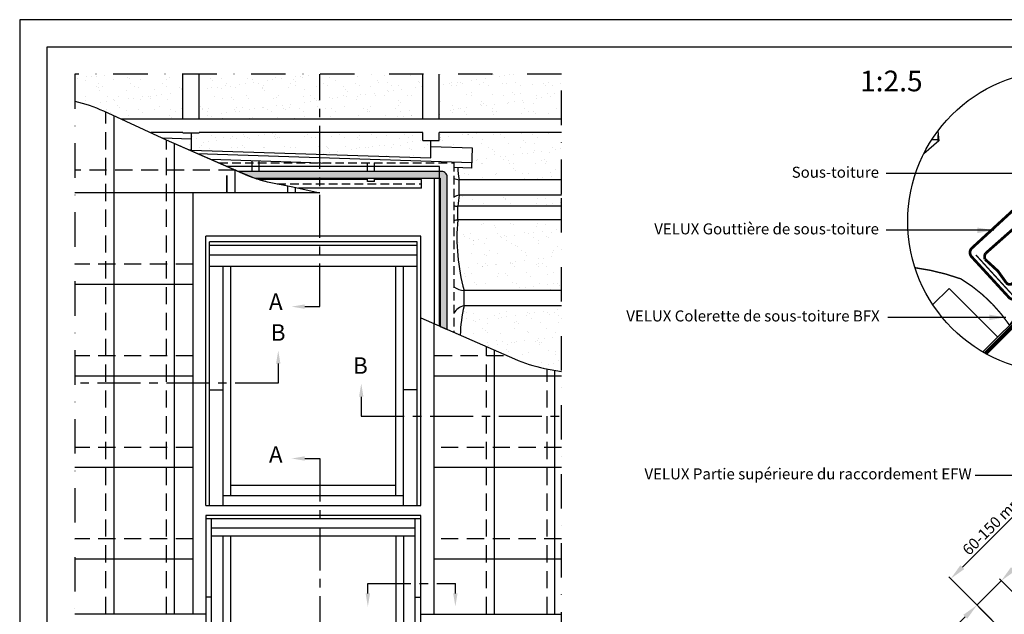
# Model space of a CAD drawing. Units: millimetres. Extents: x 110 to 2090, y 20 to 1465.
# Drawn here: x 110 to 825, y 1033 to 1465 of the extents above; entities that cross this region are included whole.
import ezdxf

# ---------------------------------------------------------------- set-up
doc = ezdxf.new("R2010")
doc.units = ezdxf.units.MM
doc.header["$LTSCALE"] = 50
doc.header["$MEASUREMENT"] = 0
doc.header["$PDSIZE"] = 2
for name, pattern in [('CENTER', [2, 1.25, -0.25, 0.25, -0.25]), ('DASHDOT', [1, 0.5, -0.25, 0, -0.25]), ('DASHED', [0.75, 0.5, -0.25]), ('HIDDEN', [0.375, 0.25, -0.125])]:
    doc.linetypes.add(name, pattern=pattern)
doc.layers.get('DEFPOINTS').update_dxf_attribs({"linetype": 'CONTINUOUS'})
for name, color, linetype in [('RAMMER', 7, 'CONTINUOUS'), ('VELUX_BFX', 1, 'CONTINUOUS'), ('VELUX_FLASHING', 1, 'CONTINUOUS'), ('VELUX_HATCH', 250, 'CONTINUOUS'), ('VELUX_INFO', 7, 'CONTINUOUS'), ('VELUX_ROOFCONSTRUCTION', 7, 'CONTINUOUS'), ('VELUX_ROOFINGMATERIAL', 250, 'CONTINUOUS'), ('VELUX_ROOFWINDOW', 1, 'CONTINUOUS'), ('VELUX_TEXT_TRANSLATION', 7, 'CONTINUOUS'), ('VELUX_UNDERROOF', 250, 'DASHED')]:
    doc.layers.add(name, color=color, linetype=linetype)
doc.styles.add('Verdana', font='verdana.ttf')
doc.dimstyles.new('VERDANA', dxfattribs={"dimtxt": 8, "dimasz": 12, "dimexe": 2, "dimexo": 0, "dimgap": 2, "dimtad": 1, "dimdec": 0, "dimzin": 0, "dimdsep": 46, "dimtxsty": 'Verdana', "dimcen": 0.09, "dimclrd": 256, "dimclre": 256, "dimclrt": 256, "dimadec": 0, "dimazin": 0, "dimtfac": 1, "dimtdec": 0, "dimtix": 1, "dimtmove": 0, "dimatfit": 3, "dimfxl": 0, "dimtolj": 1, "dimtzin": 0, "dimarcsym": 0})

# ---------------------------------------------------------------- blocks, each defined once
blk = doc.blocks.new('*D3')
at = {"layer": 'DEFPOINTS', "color": 0, "transparency": 16777216}
for p in [(805.43, 1039.54), (833.92, 1011.06), (901.74, 978.59)]:
    blk.add_point(p, dxfattribs=at)
at = {"layer": 'VELUX_INFO', "lineweight": -2, "transparency": 16777216}
for p, q in [((831.59, 1065.71), (869.39, 1103.5)), ((901.74, 978.59), (821.69, 1058.64)), ((805.43, 1039.54), (823.11, 1057.22)), ((833.92, 1011.06), (804.02, 1040.96)), ((796.95, 1031.06), (788.46, 1022.57))]:
    blk.add_line(p, q, dxfattribs=at)
at = {"layer": 'VELUX_INFO', "transparency": 16777216}
for points in [[(830.18, 1067.12), (833.01, 1064.29), (823.11, 1057.22)], [(795.53, 1032.47), (798.36, 1029.64), (805.43, 1039.54)]]:
    blk.add_solid(points, dxfattribs=at)
at = {"layer": 'VELUX_INFO', "transparency": 16777216, "insert": (850.37, 1093.21), "char_height": 8, "attachment_point": 5, "rotation": 45, "style": 'Verdana'}
blk.add_mtext('\\A1;25 mm', dxfattribs=at)
blk = doc.blocks.new('*D4')
at = {"layer": 'DEFPOINTS', "color": 0, "transparency": 16777216}
for p in [(786.34, 1058.64), (946.9, 1036.57), (833.92, 1011.06)]:
    blk.add_point(p, dxfattribs=at)
at = {"layer": 'VELUX_INFO', "lineweight": -2, "transparency": 16777216}
for p, q in [((946.9, 1036.57), (854.17, 1129.3)), ((847.1, 1119.4), (794.82, 1067.12)), ((833.92, 1011.06), (784.92, 1060.05))]:
    blk.add_line(p, q, dxfattribs=at)
at = {"layer": 'VELUX_INFO', "transparency": 16777216}
for points in [[(845.69, 1120.81), (848.52, 1117.99), (855.59, 1127.88)], [(793.41, 1068.54), (796.24, 1065.71), (786.34, 1058.64)]]:
    blk.add_solid(points, dxfattribs=at)
at = {"layer": 'VELUX_INFO', "transparency": 16777216, "insert": (816.88, 1097.89), "char_height": 8, "attachment_point": 5, "rotation": 45, "style": 'Verdana'}
blk.add_mtext('\\A1;60-150 mm', dxfattribs=at)
blk = doc.blocks.new('V22GGU_Sheer Plan')
at = {"layer": 'VELUX_ROOFWINDOW', "color": 0}
for p, q in [((464.17, 1284.98), (269.17, 1284.98)), ((269.17, 1040.48), (269.17, 1284.98)), ((460.92, 1279.98), (272.42, 1279.98)), ((272.42, 1040.48), (272.42, 1279.98)), ((460.92, 1040.48), (460.92, 1279.98)), ((464.17, 1040.48), (464.17, 1284.98)), ((460.92, 1276.48), (272.42, 1276.48)), ((460.92, 1267.73), (272.42, 1267.73)), ((460.92, 1257.48), (272.42, 1257.48)), ((284.67, 1040.48), (284.67, 1257.48)), ((291.67, 1049.73), (291.67, 1257.48)), ((441.67, 1049.73), (441.67, 1257.48)), ((448.67, 1040.48), (448.67, 1257.48)), ((272.42, 1145.48), (284.67, 1145.48)), ((460.92, 1145.48), (448.67, 1145.48)), ((291.67, 1058.98), (441.67, 1058.98)), ((284.67, 1049.73), (448.67, 1049.73)), ((269.17, 1040.48), (464.17, 1040.48))]:
    blk.add_line(p, q, dxfattribs=at)
blk = doc.blocks.new('Detaile_1 til 2_5')
at = {"layer": 'VELUX_BFX', "const_width": 1}
for points in [[(874.42, 1293.5), (901.75, 1263.64), (1003.57, 1356.82, -1.098311), (1007.64, 1353.17), (920.27, 1265.53, 0.089952), (898.82, 1242.51, 0.108883), (863.46, 1276.16, 0.114872)], [(863.46, 1276.16, 0.052283), (830.17, 1284.26, 0.052283)]]:
    blk.add_lwpolyline(points, format="xyb", dxfattribs=at)
at = {"layer": 'VELUX_BFX'}
blk.add_lwpolyline([(1008.81, 1352.55), (1005.39, 1349.18)], dxfattribs=at)
at = {"layer": 'VELUX_FLASHING', "const_width": 2}
for points in [[(904.37, 1321.23), (907.08, 1318.29, 0.414214), (912.02, 1318.08, 0.414214), (912.23, 1323.02), (908.85, 1326.7, 0.414214), (902.49, 1326.97), (871.56, 1298.56, 0.414214), (871.29, 1292.2), (898.35, 1262.74, 0.414214), (904.71, 1262.47), (1006.57, 1356.04)], [(926.18, 1296.22), (900.8, 1272.69, -0.365089), (896.57, 1273.15), (890.4, 1281.81), (881.05, 1290.4, -0.236818), (881.39, 1294.64), (905.46, 1315.93, -0.289295), (907.27, 1316.11), (908.37, 1315.56, 0.5577), (915.17, 1319.78), (915.16, 1322.7, -0.223594), (915.81, 1324.04), (918.63, 1326.26, 0.365089), (919.87, 1332.18), (919.03, 1333.74)], [(945.9, 1306.8), (944.49, 1307.88, 0.365089), (938.44, 1307.59), (935.82, 1305.16, -0.231117), (934.39, 1304.72), (931.51, 1305.19, 0.5577), (926.27, 1299.15), (926.64, 1297.97, -0.289295), (926.17, 1296.21)]]:
    blk.add_lwpolyline(points, format="xyb", dxfattribs=at)
at = {"layer": 'VELUX_INFO'}
blk.add_circle((934.37, 1317.87), 109.49, dxfattribs=at)
at = {"layer": 'VELUX_ROOFCONSTRUCTION'}
for q in [(1029.09, 1372.79), (1008.82, 1352.51)]:
    blk.add_line((879.46, 1223.15), q, dxfattribs=at)
at = {"layer": 'VELUX_ROOFCONSTRUCTION', "color": 7}
for p, q in [((971.09, 1314.79), (1015.59, 1244.45)), ((967.12, 1213.4), (907.45, 1251.15))]:
    blk.add_line(p, q, dxfattribs=at)
at = {"layer": 'VELUX_ROOFCONSTRUCTION'}
for points in [[(1016.61, 1360.31), (981.26, 1395.66), (994.78, 1409.19)], [(890.22, 1233.91), (854.86, 1269.27), (843.06, 1257.46)]]:
    blk.add_lwpolyline(points, dxfattribs=at)
at = {"layer": 'VELUX_ROOFCONSTRUCTION', "color": 7}
blk.add_lwpolyline([(949.21, 1209.39), (907.45, 1251.15), (971.09, 1314.79), (1026.76, 1259.12)], dxfattribs=at)
at = {"layer": 'VELUX_UNDERROOF', "ltscale": 2, "const_width": 3}
for points in [[(1030.72, 1369.88), (1018.47, 1357.63)], [(1005.44, 1363.33), (923.42, 1288.27)], [(1020, 1357.98), (1004.01, 1362.92)], [(934.83, 1275.41), (881.45, 1222.03)]]:
    blk.add_lwpolyline(points, dxfattribs=at)
at = {"layer": 'VELUX_INFO', "style": 'Verdana'}
blk.add_text('1:2.5', height=15, dxfattribs=at).set_placement((790.25, 1412.36))
at = {"layer": 'VELUX_TEXT_TRANSLATION', "insert": (803.98, 1352.57), "char_height": 8, "attachment_point": 6, "style": 'Verdana'}
blk.add_mtext('Sous-toiture', dxfattribs=at)
at = {"layer": 'VELUX_TEXT_TRANSLATION', "color": 1, "char_height": 8, "attachment_point": 6, "style": 'Verdana'}
for s, insert in [('VELUX Gouttière de sous-toiture', (803.94, 1311.44)), ('VELUX Colerette de sous-toiture BFX', (804.5, 1248.2))]:
    blk.add_mtext(s, dxfattribs=dict(at, insert=insert))
at = {"layer": 'VELUX_TEXT_TRANSLATION'}
for points in [[(995.69, 1352.57), (809.24, 1352.57)], [(896.11, 1248.2), (810.4, 1248.2)]]:
    blk.add_leader(points, dimstyle='VERDANA', override={"dimgap": 2, "dimtad": 0}, dxfattribs=at)
at = {"layer": 'VELUX_TEXT_TRANSLATION', "color": 1}
blk.add_leader([(887.53, 1311.42), (809.24, 1311.44)], dimstyle='VERDANA', override={"dimgap": 2, "dimtad": 0, "dimclrd": 1}, dxfattribs=at)

msp = doc.modelspace()

# ---------------------------------------------------------------- hatches: boundary and pattern name
at = {"layer": 'VELUX_HATCH'}
h = msp.add_hatch(dxfattribs=at)
h.set_pattern_fill('ANSI37', color=256, scale=100, angle=45, style=0)
h.set_pattern_definition([(90, (-1360.296, -872.344), (-12.5, 3e-15), []), (180, (-1360.296, -872.344), (-3e-15, -12.5), [])])
edge = h.paths.add_edge_path()
edge.add_arc((864.62, 1318.15), 109.49, 143.25475, 153.41819)
edge.add_line((766.71, 1367.15), (777.77, 1376.75))
edge.add_line((777.77, 1376.75), (776.89, 1383.66))
h = msp.add_hatch(dxfattribs=at)
h.set_pattern_fill('DOTS', color=1, scale=20, style=0)
edge = h.paths.add_edge_path()
edge.add_line((280.84, 1349.62), (415.2, 1349.62))
edge.add_arc((415.2, 1349.42), 0.2, 0, 90, ccw=False)
edge.add_line((415.4, 1349.42), (415.4, 1241.93))
edge.add_line((415.4, 1241.93), (420.55, 1239.67))
edge.add_line((420.55, 1239.67), (420.55, 1350.42))
edge.add_arc((416.55, 1350.42), 4, 0, 90)
edge.add_line((416.55, 1354.42), (323.34, 1354.42))
edge.add_line((323.34, 1354.42), (269.13, 1354.42))
edge.add_line((269.13, 1354.42), (280.84, 1349.62))
at = {"layer": 'VELUX_UNDERROOF', "ltscale": 0.5}
h = msp.add_hatch(dxfattribs=at)
h.set_pattern_fill('AR-SAND', color=256, scale=7.5, style=0)
h.set_pattern_definition([(37.5, (-747.487, -1007.487), (-0.47245, 14.45118), [0, -11.4, 0, -12.75, 0, -12.1875]), (7.5, (-747.487, -1007.487), (13.27333, 21.1661), [0, -6.15, 0, -10.275, 0, -3.9375]), (327.5, (-756.712, -1007.487), (23.356064, 0.042443), [0, -3.75, 0, -13.5, 0, -17.625]), (317.5, (-756.712, -1007.487), (22.54595, 6.58257), [0, -1.875, 0, -8.85, 0, -10.125])])
h.paths.add_polyline_path([(234.48, 1378), (213.74, 1378.7), (216.38, 1377.48), (233.52, 1369.99), (234.48, 1369.96)])
h.paths.add_polyline_path([(228.54, 1425), (150, 1425), (150, 1405.43, -0.052952), (170.81, 1398.42), (183.6, 1392.54), (228.54, 1392.54)])
h.paths.add_polyline_path([(402.78, 1425), (240.42, 1425), (240.42, 1392.54), (402.78, 1392.54)])
h.paths.add_polyline_path([(408.72, 1376.83), (402.78, 1376.83), (402.78, 1382.64), (240.42, 1382.64), (240.42, 1382.59), (234.48, 1382.59), (234.48, 1369.96), (408.72, 1364.24)])
h.paths.add_polyline_path([(503.62, 1382.64), (414.66, 1382.64), (414.66, 1376.83), (408.72, 1376.83), (408.72, 1372.29), (439.01, 1371.29), (438.42, 1357.08), (428.22, 1357.41, 0.024248), (429.23, 1348.46), (503.62, 1348.46)])
h.paths.add_polyline_path([(503.62, 1425), (414.66, 1425), (414.66, 1392.54), (503.62, 1392.54)])
h.paths.add_polyline_path([(503.62, 1337.26), (429.23, 1337.26, 0.00017), (429.22, 1337.26, 0.01183), (428.19, 1329.18), (503.62, 1329.18)])
h.paths.add_polyline_path([(503.62, 1319.28), (428.19, 1319.28, 0.090479), (432.86, 1267.99), (503.62, 1267.99)])
h.paths.add_polyline_path([(503.62, 1256.79), (432.86, 1256.79, 0.046516), (429.97, 1235.55), (469.42, 1218.27, 0.055134), (491.23, 1211.46), (503.62, 1209.05)])

# ---------------------------------------------------------------- linework, layer by layer
at = {"layer": 'RAMMER'}
for p, q in [((130, 40), (130, 1445)), ((130, 1445), (2070, 1445))]:
    msp.add_line(p, q, dxfattribs=at)
at = {"layer": 'VELUX_BFX', "ltscale": 0.5}
for p, q in [((429.23, 1337.26), (429.23, 1348.46)), ((428.19, 1319.28), (428.19, 1329.18)), ((432.86, 1256.79), (432.86, 1267.99))]:
    msp.add_line(p, q, dxfattribs=at)
for centre, radius, start, end in [((520.95, 1363.35), 92.92, 183.6639, 189.22006), ((430.64, 1364.72), 16.32, 251.05469, 265.0629), ((431.44, 1326.06), 11.42, 101.15167, 122.31467), ((599.41, 1311.45), 172.13, 171.36136, 174.08925), ((427.88, 1333.59), 4.42, 234.92181, 274.13665), ((428.94, 1311.18), 8.14, 95.25618, 116.27426), ((571.07, 1306.41), 143.46, 174.85356, 195.53348), ((434.26, 1284.26), 16.32, 236.85973, 265.0629), ((435.06, 1245.59), 11.42, 101.15167, 148.43275), ((545.36, 1230.68), 115.49, 166.93033, 177.58341)]:
    msp.add_arc(centre, radius, start, end, dxfattribs=at)
at = {"layer": 'VELUX_FLASHING', "ltscale": 0.5}
for p, q in [((238.98, 1367.6), (438.55, 1361.03)), ((278.84, 1354.42), (278.84, 1362.31)), ((284.04, 1354.42), (284.04, 1362.14)), ((362.64, 1354.42), (362.64, 1360.62)), ((367.84, 1354.42), (367.84, 1360.62)), ((401.34, 1358.08), (260.75, 1358.08)), ((284.04, 1348.58), (284.04, 1349.62)), ((362.64, 1347.05), (362.64, 1349.62)), ((367.84, 1347.05), (367.84, 1349.62)), ((401.84, 1342.32), (401.84, 1348.62)), ((411.34, 1243.71), (411.34, 1349.62)), ((414.91, 1307.35), (414.91, 1346.65))]:
    msp.add_line(p, q, dxfattribs=at)
at = {"layer": 'VELUX_FLASHING'}
for p, q in [((362.64, 1348.62), (284.04, 1348.62)), ((367.84, 1347.05), (362.64, 1347.05)), ((401.84, 1348.62), (367.84, 1348.62)), ((401.84, 1342.32), (312.45, 1342.32))]:
    msp.add_line(p, q, dxfattribs=at)
at = {"layer": 'VELUX_FLASHING', "ltscale": 0.5}
for points in [[(234.48, 1382.62), (234.48, 1369.96), (408.72, 1364.24), (408.72, 1376.83)], [(234.48, 1378), (213.74, 1378.7)], [(234.48, 1369.96), (233.52, 1369.99)], [(425.34, 1357.51), (438.42, 1357.08), (439.01, 1371.29), (408.72, 1372.29)], [(248.78, 1363.32), (336.03, 1360.44)]]:
    msp.add_lwpolyline(points, dxfattribs=at)
at = {"layer": 'VELUX_FLASHING'}
msp.add_lwpolyline([(767.1, 1367.92), (767.55, 1368.37, 0.213185), (768.13, 1369.89)], format="xyb", dxfattribs=at)
at = {"layer": 'VELUX_FLASHING', "linetype": 'HIDDEN', "ltscale": 0.5}
for points in [[(254.93, 1360.62), (425.34, 1360.62), (425.34, 1237.57)], [(297.06, 1345.47), (401.34, 1345.47)]]:
    msp.add_lwpolyline(points, dxfattribs=at)
at = {"layer": 'VELUX_FLASHING'}
msp.add_lwpolyline([(414.91, 1242.14), (414.91, 1358.08), (260.75, 1358.08), (260.75, 1358.08)], dxfattribs=at)
at = {"layer": 'VELUX_FLASHING', "color": 1, "ltscale": 0.5}
msp.add_lwpolyline([(280.84, 1349.62), (415.2, 1349.62, -0.414214), (415.4, 1349.42), (415.4, 1241.93), (420.55, 1239.67), (420.55, 1350.42, 0.414214), (416.55, 1354.42), (323.34, 1354.42), (269.13, 1354.42)], format="xyb", close=True, dxfattribs=at)
at = {"layer": 'VELUX_INFO', "linetype": 'CENTER', "ltscale": 0.5}
for p, q in [((327.99, 1256.27), (327.99, 1425)), ((317.09, 1256.27), (327.99, 1256.27)), ((297.84, 1214.89), (297.84, 1200.67)), ((297.84, 1200.67), (150, 1200.67)), ((358.14, 1190.89), (358.14, 1176.67)), ((358.14, 1176.67), (503.62, 1176.67)), ((317.09, 1145.99), (327.99, 1145.99)), ((327.99, 1145.99), (327.99, 956.37)), ((362.92, 1055.11), (426.5, 1055.11)), ((362.92, 1048.01), (362.92, 1055.11)), ((426.5, 1048.01), (426.5, 1055.11))]:
    msp.add_line(p, q, dxfattribs=at)
at = {"layer": 'VELUX_INFO', "color": 7, "linetype": 'DASHDOT'}
msp.add_lwpolyline([(150, 1425), (150, 956.37), (401.34, 956.37), (450.49, 956.37), (503.62, 1009.5), (503.62, 1338.05), (503.62, 1425), (150, 1425)], dxfattribs=at)
at = {"layer": 'VELUX_INFO', "ltscale": 0.5}
for points in [[(317.09, 1254.67), (317.09, 1257.87), (307.49, 1256.27)], [(296.24, 1214.89), (299.44, 1214.89), (297.84, 1224.49)], [(359.74, 1190.89), (356.54, 1190.89), (358.14, 1200.49)], [(317.09, 1147.59), (317.09, 1144.39), (307.49, 1145.99)], [(364.52, 1048.01), (361.32, 1048.01), (362.92, 1038.41)], [(424.9, 1048.01), (428.1, 1048.01), (426.5, 1038.41)]]:
    msp.add_solid(points, dxfattribs=at)
at = {"layer": 'VELUX_ROOFCONSTRUCTION'}
for p, q in [((2090.35, 1464.65), (110, 1464.66)), ((110, 1464.65), (110.28, 20)), ((503.62, 1348.46), (429.23, 1348.46)), ((503.62, 1337.26), (429.23, 1337.26))]:
    msp.add_line(p, q, dxfattribs=at)
at = {"layer": 'VELUX_ROOFCONSTRUCTION', "ltscale": 0.5}
for p, q in [((228.54, 1392.54), (228.54, 1425)), ((240.42, 1392.54), (240.42, 1425)), ((402.78, 1392.54), (402.78, 1425)), ((414.66, 1392.54), (414.66, 1425)), ((503.62, 1392.54), (183.6, 1392.54)), ((228.54, 1382.64), (205.15, 1382.64)), ((228.54, 1382.59), (228.54, 1382.64)), ((228.54, 1382.59), (240.42, 1382.59)), ((402.78, 1382.64), (240.42, 1382.64)), ((240.42, 1382.59), (240.42, 1382.64)), ((402.78, 1376.83), (402.78, 1382.64)), ((503.62, 1382.64), (414.66, 1382.64)), ((414.66, 1376.83), (414.66, 1382.64)), ((402.78, 1376.83), (414.66, 1376.83)), ((503.62, 1329.18), (428.19, 1329.18)), ((503.62, 1319.28), (428.19, 1319.28)), ((503.62, 1267.99), (432.86, 1267.99)), ((503.62, 1256.79), (432.86, 1256.79))]:
    msp.add_line(p, q, dxfattribs=at)
at = {"layer": 'VELUX_ROOFINGMATERIAL', "color": 7, "linetype": 'DASHED', "ltscale": 0.5}
for p, q in [((172.59, 1032.98), (172.59, 1397.6)), ((216.66, 1032.98), (216.66, 1377.36)), ((266.92, 1355.38), (150, 1355.38)), ((235.85, 1287.15), (150, 1287.15)), ((449.2, 1032.98), (449.2, 1227.12)), ((235.85, 1220.62), (150, 1220.62)), ((461.58, 1220.62), (410.82, 1220.62)), ((493.28, 1032.98), (493.28, 1211.06)), ((235.85, 1154.09), (150, 1154.09)), ((503.62, 1154.09), (410.82, 1154.09)), ((235.85, 1087.56), (150, 1087.56)), ((503.62, 1087.56), (410.82, 1087.56))]:
    msp.add_line(p, q, dxfattribs=at)
at = {"layer": 'VELUX_ROOFINGMATERIAL', "ltscale": 0.5}
for p, q in [((178.54, 1032.98), (178.54, 1394.87)), ((222.49, 1032.98), (222.49, 1374.81)), ((266.43, 1338.95), (266.43, 1355.57)), ((328.13, 1338.95), (150, 1338.95)), ((235.85, 1338.95), (235.85, 1032.98)), ((310.37, 1338.95), (310.37, 1342.77)), ((235.85, 1272.42), (150, 1272.42)), ((410.82, 1243.93), (410.82, 1032.98)), ((454.9, 1032.98), (454.9, 1224.63)), ((498.84, 1032.98), (498.84, 1209.98)), ((235.85, 1205.89), (150, 1205.89)), ((503.62, 1205.89), (410.82, 1205.89)), ((235.85, 1139.36), (150, 1139.36)), ((503.62, 1139.36), (410.82, 1139.36)), ((235.85, 1072.84), (150, 1072.84)), ((503.62, 1072.84), (410.82, 1072.84)), ((245.34, 1032.98), (150, 1032.98)), ((401.34, 1032.98), (503.62, 1032.98))]:
    msp.add_line(p, q, dxfattribs=at)
at = {"layer": 'VELUX_ROOFINGMATERIAL', "color": 1, "linetype": 'DASHED', "ltscale": 0.5}
for p, q in [((260.6, 1338.95), (260.6, 1358.14)), ((260.73, 1338.95), (260.73, 1358.06)), ((304.81, 1338.95), (304.81, 1343.92))]:
    msp.add_line(p, q, dxfattribs=at)
at = {"layer": 'VELUX_ROOFINGMATERIAL', "ltscale": 0.5}
for points in [[(150, 1405.43, -0.052952), (170.81, 1398.42), (216.38, 1377.48), (275.5, 1351.63, 0.039598), (291.17, 1346.65), (307.25, 1343.44), (328.13, 1338.95, 0)], [(150, 1405.43, -0.052952), (170.81, 1398.42), (216.38, 1377.48), (269.13, 1354.42), (280.84, 1349.62, 0.024825), (291.17, 1346.65), (307.25, 1343.44), (328.13, 1338.95)], [(401.41, 1248.05), (469.42, 1218.27, 0.055134), (491.23, 1211.46), (503.62, 1209.05)], [(401.41, 1248.05), (469.42, 1218.27, 0.055134), (491.23, 1211.46), (503.62, 1209.05)]]:
    msp.add_lwpolyline(points, format="xyb", dxfattribs=at)
at = {"layer": 'VELUX_ROOFINGMATERIAL', "linetype": 'Continuous'}
msp.add_lwpolyline([(776.89, 1383.66), (777.77, 1376.75), (766.71, 1367.15)], dxfattribs=at)
at = {"layer": 'VELUX_ROOFWINDOW', "color": 1, "ltscale": 0.5}
for p, q in [((249.34, 1020.17), (249.34, 1102.12)), ((397.34, 1020.17), (397.34, 1102.12)), ((397.34, 1095.43), (249.34, 1095.43)), ((397.34, 1089.6), (249.34, 1089.6)), ((249.34, 1045.38), (245.34, 1045.38)), ((397.34, 1045.38), (401.34, 1045.38))]:
    msp.add_line(p, q, dxfattribs=at)
at = {"layer": 'VELUX_ROOFWINDOW', "color": 1}
for points in [[(401.34, 993.3), (401.34, 1104.52), (245.34, 1104.52), (245.34, 993.3)], [(401.34, 1102.12), (245.34, 1102.12)], [(388.94, 1089.6), (388.94, 1002.35), (257.74, 1002.35), (257.74, 1089.6)], [(383.34, 1089.6), (383.34, 1008.85), (263.34, 1008.85), (263.34, 1089.6)]]:
    msp.add_lwpolyline(points, dxfattribs=at)
at = {"layer": 'VELUX_UNDERROOF', "ltscale": 0.5}
msp.add_line((269.81, 1358.1), (269.81, 1358.1), dxfattribs=at)

# ---------------------------------------------------------------- block references
at = {"layer": 'VELUX_INFO'}
msp.add_blockref('Detaile_1 til 2_5', (-69.75, 0.28), dxfattribs=at)
at = {"layer": 'VELUX_ROOFWINDOW', "color": 1, "xscale": 0.7999999999999972, "yscale": 0.7999999999999972, "zscale": 0.7999999999999972}
msp.add_blockref('V22GGU_Sheer Plan', (30, 279.37), dxfattribs=at)

# ---------------------------------------------------------------- texts
at = {"layer": 'VELUX_INFO', "style": 'Verdana'}
for s, p in [('A', (291.07, 1253.89)), ('B', (292.39, 1231.48)), ('B', (352.14, 1207.48)), ('A', (291.07, 1142.88))]:
    msp.add_text(s, height=12, dxfattribs=at).set_placement(p)
at = {"layer": 'VELUX_TEXT_TRANSLATION', "color": 1, "insert": (801.56, 1133.78), "char_height": 8, "attachment_point": 6, "style": 'Verdana'}
msp.add_mtext('VELUX Partie supérieure du raccordement EFW', dxfattribs=at)

# ---------------------------------------------------------------- dimensions: what is measured, and where the dimension line sits
at = {"layer": 'VELUX_INFO'}
dim = msp.add_linear_dim(base=(786.34, 1058.64), p1=(946.9, 1036.57), p2=(833.92, 1011.06), angle=45, text='60-150 mm', dimstyle='VERDANA', override={"dimpost": ' mm'}, dxfattribs=at)
dim.commit()
dim.dimension.update_dxf_attribs({"geometry": '*D4', "text_midpoint": (821.24, 1093.53), "dimtype": 160})
dim = msp.add_linear_dim(base=(805.43, 1039.54), p1=(901.74, 978.59), p2=(833.92, 1011.06), angle=45, dimstyle='VERDANA', override={"dimpost": ' mm'}, dxfattribs=at)
dim.commit()
dim.dimension.update_dxf_attribs({"geometry": '*D3', "text_midpoint": (854.73, 1088.85), "dimtype": 160})

# ---------------------------------------------------------------- leaders
at = {"layer": 'VELUX_TEXT_TRANSLATION'}
msp.add_leader([(923.1, 977.61), (923.1, 1133.78), (804.15, 1133.75)], dimstyle='VERDANA', override={"dimgap": 2, "dimtad": 0, "dimclrd": 1}, dxfattribs=at)

doc.saveas('drawing.dxf')
